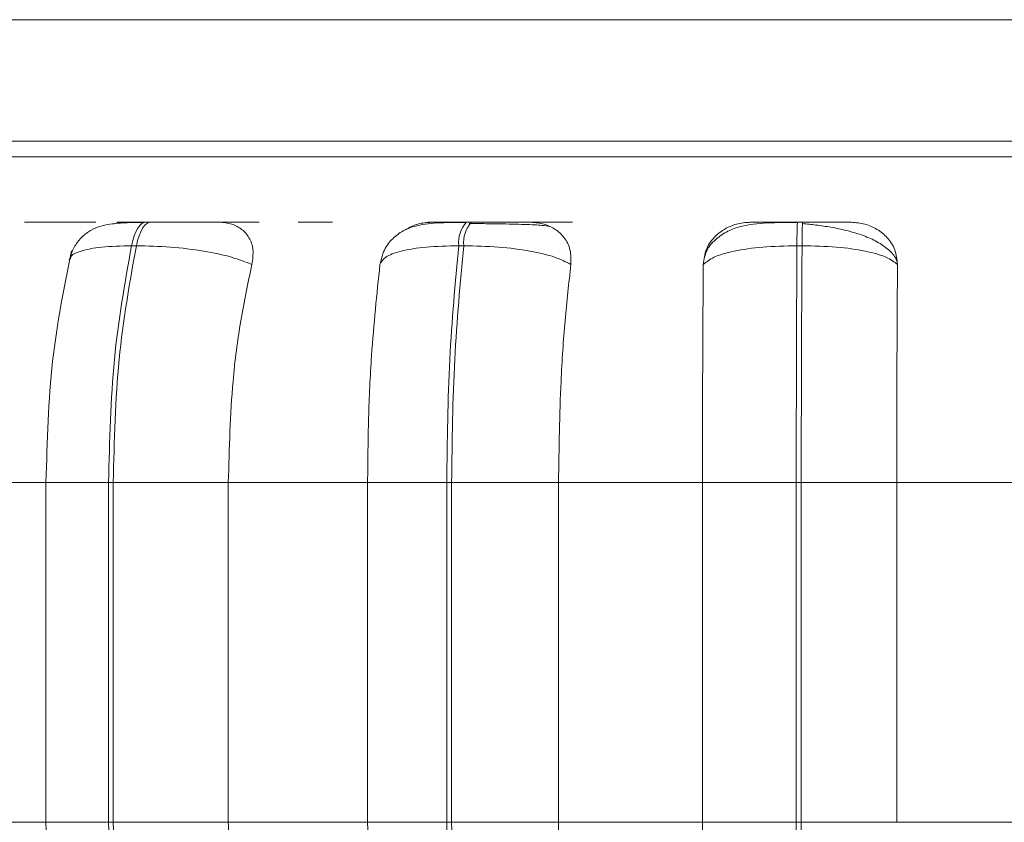
# Model space of a CAD drawing. Units: millimetres. Extents: x 470 to 882, y 3 to 283.
# Drawn here: x 833 to 834, y 63 to 63 of the extents above; entities that cross this region are included whole.
import ezdxf

# ---------------------------------------------------------------- set-up
doc = ezdxf.new("R2010")
doc.units = ezdxf.units.MM

msp = doc.modelspace()

# ---------------------------------------------------------------- linework, layer by layer
at = {"color": 7, "linetype": 'Continuous', "lineweight": 15}
for p, q in [((816.11453, 63.19183), (836.01728, 63.19183)), ((816.09453, 63.09183), (835.92981, 63.09183)), ((833.17851, 63.02514), (833.17457, 63.02514)), ((833.44244, 63.02514), (833.4383, 63.02514)), ((833.71513, 63.02514), (833.71092, 63.02514)), ((833.16641, 63.00567), (833.16247, 63.00567)), ((833.43609, 63.00567), (833.43196, 63.00567)), ((833.71474, 63.00567), (833.71053, 63.00567)), ((832.98504, 62.81067), (833.09245, 62.81067)), ((833.09174, 62.81067), (833.09174, 62.53067)), ((833.14353, 62.81067), (833.14736, 62.81067)), ((833.14353, 62.53067), (833.14353, 62.81067)), ((833.14736, 62.81067), (833.24217, 62.81067)), ((833.14736, 62.81067), (833.14736, 62.53067)), ((833.24217, 62.81067), (833.35691, 62.81067)), ((833.24217, 62.81067), (833.24217, 62.53067)), ((833.35691, 62.81067), (833.42206, 62.81067)), ((833.35691, 62.53067), (833.35691, 62.81067)), ((833.42206, 62.81067), (833.42609, 62.81067)), ((833.42206, 62.53067), (833.42206, 62.81067)), ((833.42609, 62.81067), (833.51415, 62.81067)), ((833.42609, 62.81067), (833.42609, 62.53067)), ((833.51415, 62.81067), (833.51415, 62.53067)), ((833.51415, 62.81067), (833.63273, 62.81067)), ((833.63273, 62.53067), (833.63273, 62.81067)), ((833.63273, 62.81067), (833.70997, 62.81067)), ((833.70997, 62.81067), (833.71407, 62.81067)), ((833.70997, 62.53067), (833.70997, 62.81067)), ((833.71407, 62.81067), (833.79272, 62.81067)), ((833.71407, 62.81067), (833.71407, 62.53067)), ((833.79272, 62.81067), (833.79272, 62.53067)), ((833.79272, 62.81067), (833.91154, 62.81067)), ((832.98504, 62.53067), (833.09245, 62.53067)), ((833.14353, 62.53067), (833.14736, 62.53067)), ((833.14736, 62.53067), (833.24217, 62.53067)), ((833.24217, 62.53067), (833.35691, 62.53067)), ((833.35691, 62.53067), (833.42206, 62.53067)), ((833.42206, 62.53067), (833.42609, 62.53067)), ((833.42609, 62.53067), (833.51415, 62.53067)), ((833.51415, 62.53067), (833.63273, 62.53067)), ((833.63273, 62.53067), (833.70997, 62.53067)), ((833.70997, 62.53067), (833.71407, 62.53067)), ((833.71407, 62.53067), (833.79272, 62.53067)), ((833.79272, 62.53067), (833.91154, 62.53067))]:
    msp.add_line(p, q, dxfattribs=at)
at = {"color": 8, "linetype": 'Continuous', "lineweight": 15}
for p, q in [((832.27638, 63.07889), (835.18543, 63.07889)), ((833.17851, 63.02514), (833.17857, 63.02514)), ((833.71513, 63.02514), (833.71513, 63.02514)), ((833.09174, 62.81067), (833.14353, 62.81067)), ((833.09174, 62.53067), (833.14353, 62.53067))]:
    msp.add_line(p, q, dxfattribs=at)
at = {"color": 7, "linetype": 'Continuous', "lineweight": 15, "flags": 128}
for points in [[(833.16247, 63.00567), (833.1635, 63.00993), (833.16472, 63.01377), (833.16611, 63.01714), (833.16764, 63.01997), (833.16928, 63.02222), (833.17101, 63.02385), (833.17281, 63.02483), (833.17463, 63.02514)], [(833.17857, 63.02514), (833.17675, 63.02483), (833.17495, 63.02385), (833.17322, 63.02222), (833.17158, 63.01997), (833.17005, 63.01714), (833.16866, 63.01377), (833.16744, 63.00993), (833.16641, 63.00567)]]:
    msp.add_lwpolyline(points, dxfattribs=at)
at = {"color": 7, "linetype": 'Continuous', "lineweight": 15}
for centre, radius, start, end in [((833.457, 63.00825), 0.02518, 137.86511, 185.88566), ((833.46114, 63.00825), 0.02518, 137.86512, 185.88566), ((834.02548, 63.00906), 0.31497, 177.0741, 180.61782), ((834.02969, 63.00906), 0.31497, 177.0741, 180.61782)]:
    msp.add_arc(centre, radius, start, end, dxfattribs=at)
for points, knots in [([(833.13308, 63.02493), (833.13056, 63.02496), (833.12552, 63.025), (833.11347, 63.02506), (833.10208, 63.0251), (833.09272, 63.02512), (833.08313, 63.02514), (833.07717, 63.02514), (833.07422, 63.02514)], [0, 0, 0, 0, 0.249948, 0.499277, 0.626937, 0.749901, 0.876067, 1, 1, 1, 1]), ([(833.17284, 63.02484), (833.16523, 63.02474), (833.1509, 63.02456), (833.13714, 63.0224), (833.12685, 63.01743), (833.11996, 63.0116), (833.11421, 63.00366), (833.1122, 62.99705), (833.11121, 62.99379)], [0, 0, 0, 0, 0.281532, 0.530288, 0.649402, 0.767599, 0.885183, 1, 1, 1, 1]), ([(833.14709, 63.02334), (833.14852, 63.0238), (833.15178, 63.02485), (833.15499, 63.0249), (833.15679, 63.02493)], [0, 0, 0, 0, 0.439982, 1, 1, 1, 1]), ([(833.15679, 63.02493), (833.1544, 63.02496), (833.14961, 63.025), (833.15017, 63.02506), (833.15415, 63.0251), (833.15924, 63.02512), (833.16601, 63.02514), (833.17177, 63.02514), (833.17463, 63.02514)], [0, 0, 0, 0, 0.249946, 0.499272, 0.626637, 0.749893, 0.875921, 1, 1, 1, 1]), ([(833.23489, 63.02493), (833.2328, 63.02496), (833.22862, 63.025), (833.2174, 63.02506), (833.20645, 63.0251), (833.19726, 63.02512), (833.1877, 63.02514), (833.18159, 63.02514), (833.17857, 63.02514)], [0, 0, 0, 0, 0.249948, 0.499277, 0.626937, 0.749901, 0.876067, 1, 1, 1, 1]), ([(833.26765, 63.02493), (833.26569, 63.02496), (833.26179, 63.025), (833.25085, 63.02506), (833.24005, 63.0251), (833.23093, 63.02512), (833.22137, 63.02514), (833.21523, 63.02514), (833.21218, 63.02514)], [0, 0, 0, 0, 0.249946, 0.499272, 0.626637, 0.749893, 0.875921, 1, 1, 1, 1]), ([(833.23489, 63.02493), (833.23839, 63.02462), (833.24537, 63.02399), (833.25373, 63.01932), (833.2599, 63.0122), (833.26333, 63.00225), (833.2622, 62.99428), (833.26162, 62.99013)], [0, 0, 0, 0, 0.17776, 0.354822, 0.546328, 0.763534, 1, 1, 1, 1]), ([(833.30367, 63.02493), (833.30188, 63.02496), (833.29832, 63.025), (833.30055, 63.02506), (833.30574, 63.0251), (833.31162, 63.02512), (833.31905, 63.02514), (833.32506, 63.02514), (833.32804, 63.02514)], [0, 0, 0, 0, 0.249946, 0.499272, 0.626637, 0.749893, 0.875921, 1, 1, 1, 1]), ([(833.43739, 63.02484), (833.42938, 63.0248), (833.41395, 63.02473), (833.39804, 63.02297), (833.38577, 63.01814), (833.37714, 63.01177), (833.36995, 63.00239), (833.36805, 62.99422), (833.3671, 62.99011)], [0, 0, 0, 0, 0.252422, 0.486248, 0.606139, 0.732591, 0.865481, 1, 1, 1, 1]), ([(833.38823, 63.01869), (833.38975, 63.01971), (833.39429, 63.02275), (833.40203, 63.02456), (833.4076, 63.02484), (833.40947, 63.02493)], [0, 0, 0, 0, 0.249829, 0.747653, 1, 1, 1, 1]), ([(833.40947, 63.02493), (833.40814, 63.02496), (833.40547, 63.025), (833.40886, 63.02506), (833.41487, 63.0251), (833.42129, 63.02512), (833.42914, 63.02514), (833.43528, 63.02514), (833.43833, 63.02514)], [0, 0, 0, 0, 0.249946, 0.499272, 0.626637, 0.749893, 0.875921, 1, 1, 1, 1]), ([(833.45873, 63.02374), (833.45679, 63.02377), (833.45082, 63.02385), (833.44472, 63.02386), (833.44059, 63.02387)], [0, 0, 0, 0, 0.324796, 1, 1, 1, 1]), ([(833.49149, 63.02493), (833.49048, 63.02496), (833.48845, 63.025), (833.47947, 63.02506), (833.4698, 63.0251), (833.46123, 63.02512), (833.45192, 63.02514), (833.4456, 63.02514), (833.44247, 63.02514)], [0, 0, 0, 0, 0.249948, 0.499277, 0.626937, 0.749901, 0.876067, 1, 1, 1, 1]), ([(833.50634, 63.02162), (833.50476, 63.02189), (833.5012, 63.02249), (833.4894, 63.02307), (833.4764, 63.02346), (833.46701, 63.02365), (833.46084, 63.02372), (833.45873, 63.02374)], [0, 0, 0, 0, 0.2580804, 0.5830592, 0.7476285, 0.9134887, 1, 1, 1, 1]), ([(833.52565, 63.02493), (833.52478, 63.02496), (833.52304, 63.025), (833.51438, 63.02506), (833.5049, 63.0251), (833.49643, 63.02512), (833.48717, 63.02514), (833.48083, 63.02514), (833.47769, 63.02514)], [0, 0, 0, 0, 0.249946, 0.499272, 0.626637, 0.749893, 0.875921, 1, 1, 1, 1]), ([(833.49149, 63.02493), (833.4952, 63.02462), (833.5026, 63.02399), (833.51207, 63.01932), (833.51959, 63.0122), (833.52459, 63.00225), (833.52443, 62.99428), (833.52434, 62.99013)], [0, 0, 0, 0, 0.17776, 0.354822, 0.546328, 0.763534, 1, 1, 1, 1]), ([(833.63336, 62.99013), (833.6339, 62.99448), (833.63498, 63.00319), (833.64304, 63.01429), (833.654, 63.02157), (833.66432, 63.0246), (833.67001, 63.02485), (833.67192, 63.02493)], [0, 0, 0, 0, 0.2479716, 0.4963137, 0.7329201, 0.9101579, 1, 1, 1, 1]), ([(833.71086, 63.02484), (833.70237, 63.0248), (833.68573, 63.02473), (833.66739, 63.02292), (833.6532, 63.01794), (833.64331, 63.01108), (833.63644, 63.00362), (833.63497, 62.998), (833.63462, 62.99667)], [0, 0, 0, 0, 0.2651784, 0.5199737, 0.6542989, 0.7987195, 0.952583, 1, 1, 1, 1]), ([(833.67192, 63.02493), (833.67169, 63.02496), (833.67121, 63.025), (833.67733, 63.02506), (833.6852, 63.0251), (833.69276, 63.02512), (833.70145, 63.02514), (833.70778, 63.02514), (833.71092, 63.02514)], [0, 0, 0, 0, 0.249946, 0.499272, 0.626637, 0.749893, 0.875921, 1, 1, 1, 1]), ([(833.79283, 62.99282), (833.79246, 62.99383), (833.79104, 62.99767), (833.78507, 63.00343), (833.77564, 63.00975), (833.76414, 63.01463), (833.75161, 63.01829), (833.7388, 63.02089), (833.72635, 63.02272), (833.7187, 63.0235), (833.71502, 63.02387)], [0, 0, 0, 0, 0.054329, 0.207933, 0.35684, 0.500672, 0.637673, 0.767015, 0.88804, 1, 1, 1, 1]), ([(833.75537, 63.02493), (833.75547, 63.02496), (833.75565, 63.025), (833.74918, 63.02506), (833.74109, 63.0251), (833.7334, 63.02512), (833.72462, 63.02514), (833.71828, 63.02514), (833.71513, 63.02514)], [0, 0, 0, 0, 0.249948, 0.499277, 0.626937, 0.749901, 0.876067, 1, 1, 1, 1]), ([(833.75537, 63.02493), (833.75918, 63.02462), (833.76676, 63.02399), (833.77706, 63.01932), (833.7857, 63.0122), (833.79211, 63.00225), (833.79293, 62.99428), (833.79335, 62.99013)], [0, 0, 0, 0, 0.17776, 0.354822, 0.546328, 0.763534, 1, 1, 1, 1]), ([(833.11313, 63.0015), (833.10705, 62.97186), (833.09489, 62.91254), (833.09296, 62.84464), (833.09199, 62.81067)], [0, 0, 0, 0, 0.499631, 1, 1, 1, 1]), ([(833.26162, 62.99013), (833.25636, 62.99225), (833.24566, 62.99656), (833.22204, 63.00148), (833.19424, 63.00498), (833.17576, 63.00544), (833.16641, 63.00567)], [0, 0, 0, 0, 0.236569, 0.482311, 0.737989, 1, 1, 1, 1]), ([(833.3671, 62.99013), (833.36816, 62.99225), (833.37033, 62.99656), (833.38372, 63.00148), (833.40444, 63.00498), (833.42271, 63.00544), (833.43196, 63.00567)], [0, 0, 0, 0, 0.2365687, 0.482311, 0.737989, 1, 1, 1, 1]), ([(833.52434, 62.99013), (833.52032, 62.99225), (833.51211, 62.99656), (833.49112, 63.00148), (833.46475, 63.00498), (833.44572, 63.00544), (833.43609, 63.00567)], [0, 0, 0, 0, 0.236569, 0.482311, 0.737989, 1, 1, 1, 1]), ([(833.63336, 62.99013), (833.63586, 62.99225), (833.64095, 62.99656), (833.65821, 63.00148), (833.68199, 63.00498), (833.70094, 63.00544), (833.71053, 63.00567)], [0, 0, 0, 0, 0.236569, 0.482311, 0.737989, 1, 1, 1, 1]), ([(833.79335, 62.99013), (833.79067, 62.99225), (833.7852, 62.99656), (833.76748, 63.00148), (833.74335, 63.00498), (833.72436, 63.00544), (833.71474, 63.00567)], [0, 0, 0, 0, 0.236569, 0.482311, 0.737989, 1, 1, 1, 1]), ([(833.26162, 62.99013), (833.25837, 62.97498), (833.25189, 62.94469), (833.24415, 62.88451), (833.24292, 62.83872), (833.24217, 62.81067)], [0, 0, 0, 0, 0.279282, 0.558467, 1, 1, 1, 1]), ([(833.35691, 62.81067), (833.35707, 62.82836), (833.3574, 62.86375), (833.3603, 62.92584), (833.36452, 62.96571), (833.3671, 62.99013)], [0, 0, 0, 0, 0.279114, 0.558227, 1, 1, 1, 1]), ([(833.52434, 62.99013), (833.52265, 62.97498), (833.51925, 62.94469), (833.51519, 62.88451), (833.51455, 62.83872), (833.51415, 62.81067)], [0, 0, 0, 0, 0.279282, 0.558458, 1, 1, 1, 1]), ([(833.63273, 62.81067), (833.63274, 62.82836), (833.63276, 62.86375), (833.63294, 62.92584), (833.6332, 62.96571), (833.63336, 62.99013)], [0, 0, 0, 0, 0.279114, 0.558227, 1, 1, 1, 1]), ([(833.79335, 62.99013), (833.79325, 62.97498), (833.79304, 62.94469), (833.79279, 62.88451), (833.79275, 62.83872), (833.79272, 62.81067)], [0, 0, 0, 0, 0.279282, 0.558458, 1, 1, 1, 1]), ([(833.09199, 62.53067), (833.09303, 62.49549), (833.09511, 62.425), (833.10817, 62.36405), (833.11471, 62.33351)], [0, 0, 0, 0, 0.498957, 1, 1, 1, 1]), ([(833.24217, 62.53067), (833.24249, 62.51298), (833.24312, 62.47759), (833.24883, 62.41318), (833.25754, 62.37162), (833.26305, 62.34536)], [0, 0, 0, 0, 0.269142, 0.538283, 1, 1, 1, 1]), ([(833.36785, 62.34536), (833.36609, 62.36031), (833.36256, 62.39019), (833.35811, 62.45208), (833.35737, 62.50025), (833.35691, 62.53067)], [0, 0, 0, 0, 0.269322, 0.538539, 1, 1, 1, 1]), ([(833.51415, 62.53067), (833.51432, 62.51298), (833.51465, 62.47759), (833.51764, 62.41318), (833.52221, 62.37162), (833.52509, 62.34536)], [0, 0, 0, 0, 0.269142, 0.538283, 1, 1, 1, 1]), ([(833.63341, 62.34536), (833.6333, 62.36031), (833.63307, 62.39019), (833.63281, 62.45208), (833.63276, 62.50025), (833.63273, 62.53067)], [0, 0, 0, 0, 0.269322, 0.538539, 1, 1, 1, 1])]:
    msp.add_open_spline(points, degree=3, knots=knots, dxfattribs=at)
at = {"color": 8, "linetype": 'Continuous', "lineweight": 15}
msp.add_open_spline([(833.11221, 62.99471), (833.11219, 62.99522), (833.11208, 62.99787), (833.1201, 63.00143), (833.13673, 63.00499), (833.15382, 63.00544), (833.16247, 63.00567)], degree=3, knots=[0, 0, 0, 0, 0.071293, 0.370236, 0.681266, 1, 1, 1, 1], dxfattribs=at)
at = {"color": 7, "linetype": 'Continuous', "lineweight": 15}
for points in [[(833.14353, 62.81067), (833.14435, 62.84499), (833.146, 62.91364), (833.15698, 62.97499), (833.16247, 63.00567)], [(833.16641, 63.00567), (833.1609, 62.97499), (833.14989, 62.91364), (833.14821, 62.84499), (833.14736, 62.81067)], [(833.42206, 62.81067), (833.42249, 62.84499), (833.42334, 62.91364), (833.42909, 62.97499), (833.43196, 63.00567)], [(833.43609, 63.00567), (833.4332, 62.97499), (833.42743, 62.91364), (833.42653, 62.84499), (833.42609, 62.81067)], [(833.70997, 62.81067), (833.70999, 62.84499), (833.71003, 62.91364), (833.71036, 62.97499), (833.71053, 63.00567)], [(833.71474, 63.00567), (833.71455, 62.97499), (833.71418, 62.91364), (833.71411, 62.84499), (833.71407, 62.81067)], [(833.16379, 62.32949), (833.15793, 62.361), (833.14619, 62.42401), (833.14441, 62.49512), (833.14353, 62.53067)], [(833.14736, 62.53067), (833.14827, 62.49512), (833.15008, 62.42401), (833.16185, 62.361), (833.16774, 62.32949)], [(833.43265, 62.32949), (833.42958, 62.361), (833.42344, 62.42401), (833.42252, 62.49512), (833.42206, 62.53067)], [(833.42609, 62.53067), (833.42657, 62.49512), (833.42753, 62.42401), (833.43371, 62.361), (833.4368, 62.32949)], [(833.71057, 62.32949), (833.71039, 62.361), (833.71003, 62.42401), (833.70999, 62.49512), (833.70997, 62.53067)], [(833.71407, 62.53067), (833.71411, 62.49512), (833.71419, 62.42401), (833.71459, 62.361), (833.71479, 62.32949)]]:
    msp.add_open_spline(points, degree=3, dxfattribs=at)

doc.saveas('drawing.dxf')
